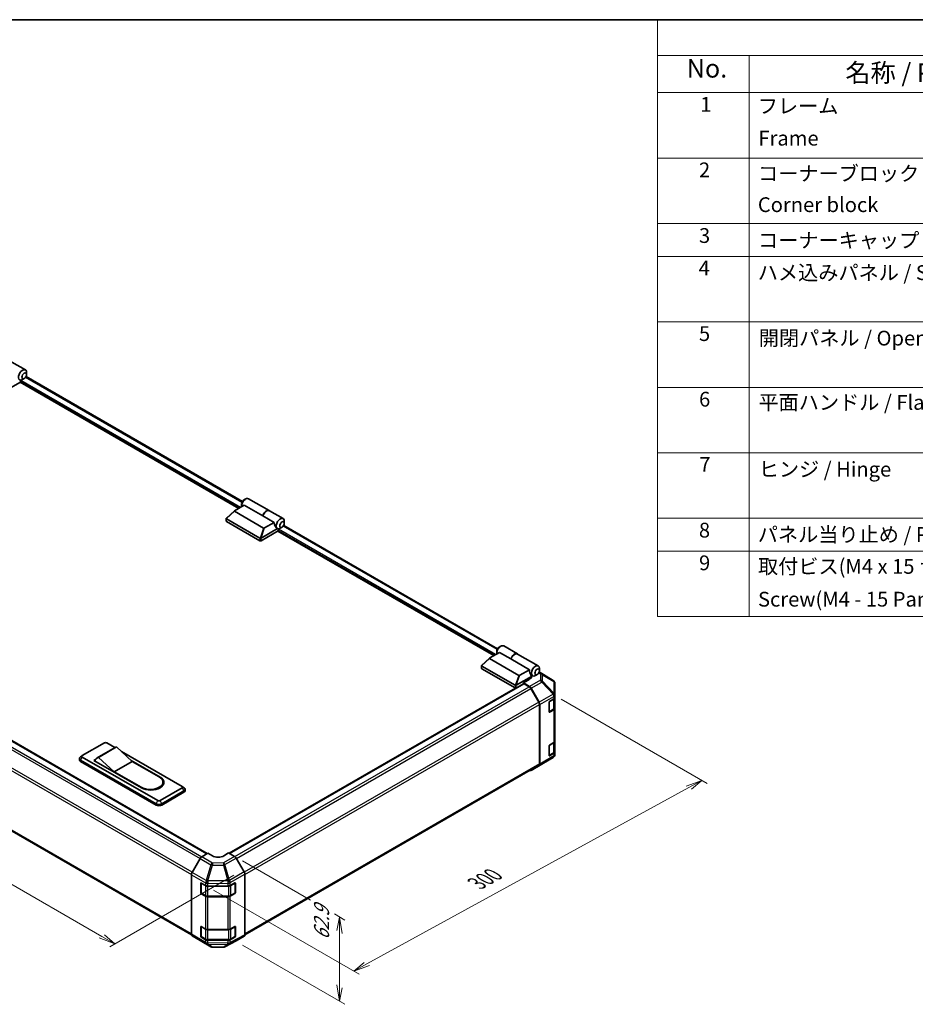
# Model space of a CAD drawing. Units: millimetres. Extents: x 80 to 8135, y 28 to 1590.
# Drawn here: x 488 to 1155, y 856 to 1590 of the extents above; entities that cross this region are included whole.
import ezdxf

# ---------------------------------------------------------------- set-up
doc = ezdxf.new("R2010")
doc.units = ezdxf.units.MM
doc.header["$LTSCALE"] = 5.5
for name, color, linetype, lineweight in [('Border (ISO)', 7, 'Continuous', 35), ('Dimension (ISO)', 7, 'Continuous', 18), ('Symbol (ISO)', 7, 'Continuous', 18), ('Visible (ISO)', 7, 'Continuous', 35), ('Visible Narrow (ISO)', 7, 'Continuous', 25)]:
    doc.layers.add(name, color=color, linetype=linetype, lineweight=lineweight)
doc.styles.add('Note Text (TK)', font='txt')
doc.styles.add('Note Text (TK2)', font='txt')

# ---------------------------------------------------------------- blocks, each defined once
blk = doc.blocks.new('図面枠 tk図枠')
at = {"layer": 'Border (ISO)'}
blk.add_line((14.5, 289), (405.5, 289), dxfattribs=at)
blk = doc.blocks.new('構成内容 _ Components')
at = {"layer": 'Symbol (ISO)'}
for p, q in [((405.5, 289), (175.09, 289)), ((175.09, 289), (175.09, 284.16)), ((405.5, 284.16), (175.09, 284.16)), ((175.09, 284.16), (175.09, 279.12)), ((187.52, 284.16), (187.52, 279.12)), ((405.5, 279.12), (175.09, 279.12)), ((175.09, 279.12), (175.09, 208.19)), ((187.52, 279.12), (187.52, 208.19)), ((405.5, 270.25), (175.09, 270.25)), ((405.5, 261.39), (175.09, 261.39)), ((405.5, 256.95), (175.09, 256.95)), ((405.5, 248.09), (175.09, 248.09)), ((405.5, 239.22), (175.09, 239.22)), ((405.5, 230.36), (175.09, 230.36)), ((405.5, 221.49), (175.09, 221.49)), ((405.5, 217.06), (175.09, 217.06)), ((405.5, 208.19), (175.09, 208.19))]:
    blk.add_line(p, q, dxfattribs=at)
at = {"layer": 'Symbol (ISO)', "color": 7, "attachment_point": 7}
for s, insert, char_height, style in [('No.', (179.06, 280.38), 2.5, 'Note Text (TK)'), ('名称 / Part name', (200.53, 279.79), 2.5, 'Note Text (TK)'), ('1', (180.9, 275.91), 2, 'Note Text (TK2)'), ('フレーム', (188.68, 275.69), 2, 'Note Text (TK2)'), ('Frame', (188.77, 271.33), 2, 'Note Text (TK2)'), ('2', (180.72, 267.04), 2, 'Note Text (TK2)'), ('コーナーブロック', (188.71, 266.55), 2, 'Note Text (TK2)'), ('Corner block', (188.69, 262.33), 2, 'Note Text (TK2)'), ('3', (180.72, 258.15), 2, 'Note Text (TK2)'), ('コーナーキャップ / Blind plug', (188.71, 257.5), 2, 'Note Text (TK2)'), ('4', (180.67, 253.74), 2, 'Note Text (TK2)'), ('ハメ込みパネル / Slide panel', (188.68, 253.13), 2, 'Note Text (TK2)'), ('5', (180.72, 244.87), 2, 'Note Text (TK2)'), ('開閉パネル / Open-closing panel', (188.82, 244.26), 2, 'Note Text (TK2)'), ('6', (180.73, 235.99), 2, 'Note Text (TK2)'), ('平面ハンドル / Flat handle', (188.77, 235.56), 2, 'Note Text (TK2)'), ('7', (180.77, 227.16), 2, 'Note Text (TK2)'), ('ヒンジ / Hinge', (188.81, 226.51), 2, 'Note Text (TK2)'), ('8', (180.71, 218.26), 2, 'Note Text (TK2)'), ('パネル当り止め / Panel protection pad', (188.68, 217.67), 2, 'Note Text (TK2)'), ('9', (180.73, 213.83), 2, 'Note Text (TK2)'), ('取付ビス(M4 x 15 ナベ)', (188.71, 213.35), 2, 'Note Text (TK2)'), ('Screw(M4 - 15 Pan head)', (188.71, 208.91), 2, 'Note Text (TK2)')]:
    blk.add_mtext(s, dxfattribs=dict(at, insert=insert, char_height=char_height, style=style))

msp = doc.modelspace()

# ---------------------------------------------------------------- linework, layer by layer
at = {"layer": 'Dimension (ISO)', "color": 100}
for p, q in [((141.5436, 1142.3577), (549.4656, 906.8438)), ((891.4152, 1083.3766), (1000.0128, 1020.6777)), ((996.1237, 1022.9231), (984.4596, 1018.7225)), ((986.4042, 1017.5998), (996.1237, 1022.9231)), ((988.3487, 1016.4771), (996.1237, 1022.9231)), ((746.7435, 886.3393), (986.4042, 1017.5998)), ((654.0934, 963.0256), (704.7904, 933.7557)), ((647.6804, 952.3213), (555.2992, 898.985)), ((632.4884, 941.3697), (740.9131, 878.7706)), ((722.5187, 923.5202), (730.2969, 919.0295)), ((726.4078, 921.2748), (724.4632, 911.1707)), ((726.4078, 910.048), (726.4078, 921.2748)), ((728.3523, 908.9253), (726.4078, 921.2748)), ((726.4078, 910.048), (726.4078, 869.7312)), ((547.5211, 905.7211), (559.1883, 901.2304)), ((549.4656, 906.8438), (559.1883, 901.2304)), ((559.1883, 901.2304), (551.4102, 907.9665)), ((654.0934, 900.2551), (730.2969, 856.259)), ((744.799, 887.462), (737.024, 881.016)), ((746.7435, 886.3393), (737.024, 881.016)), ((737.024, 881.016), (748.6881, 885.2166)), ((724.4632, 870.8539), (726.4078, 858.5044)), ((726.4078, 869.7312), (726.4078, 858.5044)), ((726.4078, 858.5044), (728.3523, 868.6085))]:
    msp.add_line(p, q, dxfattribs=at)
at = {"layer": 'Visible (ISO)'}
for p, q in [((482.3293, 1334.5812), (492.5273, 1328.6933)), ((488.9192, 1319.6497), (488.9192, 1320.3325)), ((491.6848, 1322.2443), (490.3884, 1321.4959)), ((654.0666, 1230.6886), (492.9904, 1323.686)), ((493.4133, 1325.2382), (493.4133, 1326.7351)), ((488.9192, 1319.6497), (476.1284, 1312.2649)), ((651.3102, 1225.5938), (488.6599, 1319.5)), ((655.1993, 1231.8309), (656.4957, 1232.5794)), ((658.6346, 1232.7913), (674.0181, 1223.9096)), ((648.3034, 1223.8578), (655.4912, 1228.0077)), ((653.4708, 1228.8371), (653.4708, 1227.3402)), ((669.319, 1220.0242), (655.4912, 1228.0077)), ((642.0567, 1216.1134), (642.0567, 1218.1423)), ((642.1246, 1218.2802), (648.1602, 1223.7561)), ((642.2357, 1217.8598), (667.1258, 1203.4894)), ((669.8363, 1210.906), (648.1677, 1223.4164)), ((677.7886, 1215.1343), (669.319, 1220.0242)), ((674.1909, 1223.8098), (684.389, 1217.922)), ((667.1258, 1201.4936), (642.2357, 1215.8639)), ((668.0081, 1203.4999), (680.1331, 1210.5002)), ((677.7886, 1215.1343), (670.6008, 1210.9844)), ((680.1003, 1210.5189), (680.1112, 1210.5126)), ((683.5464, 1211.473), (682.2501, 1210.7245)), ((844.0269, 1121.015), (684.852, 1212.9147)), ((685.2749, 1214.4668), (685.2749, 1215.9637)), ((680.7809, 1208.8783), (667.9901, 1201.4936)), ((841.2705, 1115.9202), (680.5216, 1208.7286)), ((680.7809, 1208.8783), (680.7809, 1209.5612)), ((235.7427, 1194.7877), (627.6949, 968.494)), ((627.9437, 968.6427), (235.8693, 1195.007)), ((224.5354, 1134.0898), (616.1856, 907.9705)), ((845.1596, 1122.1573), (846.456, 1122.9058)), ((848.5949, 1123.1176), (858.7929, 1117.2298)), ((845.4515, 1118.3341), (838.2637, 1114.1842)), ((843.4311, 1119.1635), (843.4311, 1117.6666)), ((853.921, 1113.4442), (845.4515, 1118.3341)), ((858.9658, 1117.13), (874.3493, 1108.2483)), ((832.017, 1106.4398), (832.017, 1108.4686)), ((832.0849, 1108.6066), (838.1205, 1114.0825)), ((857.0861, 1093.8158), (832.196, 1108.1861)), ((838.128, 1113.7428), (859.7966, 1101.2324)), ((853.921, 1113.4442), (867.7489, 1105.4606)), ((832.196, 1106.1903), (857.0861, 1091.8199)), ((869.1855, 1100.3024), (857.9684, 1093.8262)), ((860.5612, 1101.3108), (867.7489, 1105.4606)), ((869.1855, 1100.3024), (868.1052, 1103.421)), ((868.7317, 1101.6125), (870.0715, 1100.839)), ((869.1855, 1099.4043), (869.1855, 1100.3024)), ((873.5067, 1101.7993), (872.2104, 1101.0509)), ((885.4644, 1097.4553), (875.08, 1103.8768)), ((875.2352, 1104.7932), (875.2352, 1106.2901)), ((644.4766, 968.5779), (863.4352, 1094.9937)), ((866.7656, 1097.551), (863.3087, 1095.5551)), ((863.3087, 1095.5551), (863.3087, 1094.9206)), ((867.7882, 1092.8786), (863.3087, 1095.5551)), ((867.5189, 1092.7822), (863.7408, 1094.9634)), ((867.0249, 1098.1569), (869.1855, 1099.4043)), ((867.0249, 1097.7104), (867.0249, 1098.1569)), ((886.1843, 1096.7738), (886.2043, 1096.7451)), ((886.6432, 1086.61), (886.6432, 1095.3475)), ((857.2951, 1091.741), (644.2234, 968.724)), ((874.6425, 1081.2704), (868.7411, 1091.4919)), ((868.9908, 1091.5876), (874.9124, 1081.2107)), ((886.6432, 1086.5968), (886.6432, 1086.61)), ((886.6432, 1084.6206), (886.6432, 1086.5968)), ((875.1488, 1035.4148), (875.1488, 1079.5668)), ((875.4081, 1035.1566), (875.4081, 1079.5256)), ((882.322, 1074.0566), (882.322, 1081.0422)), ((882.7541, 1081.7906), (885.9272, 1083.6226)), ((886.2975, 1076.9364), (886.2975, 1083.897)), ((886.6432, 1084.6206), (886.6432, 1076.6371)), ((882.3356, 1073.9404), (885.5056, 1075.7706)), ((885.9272, 1075.6391), (882.7541, 1073.8071)), ((886.6432, 1052.1875), (886.6432, 1076.6371)), ((534.8969, 1041.4239), (551.3175, 1050.9044)), ((553.0459, 1050.9044), (559.1327, 1047.3902)), ((882.322, 1041.6235), (882.322, 1048.6091)), ((882.7541, 1049.3576), (885.9272, 1051.1896)), ((886.2975, 1044.5034), (886.2975, 1051.464)), ((886.6432, 1052.1875), (886.6432, 1044.204)), ((534.846, 1041.3928), (533.4734, 1040.4977)), ((559.4012, 1047.5452), (546.0054, 1039.8112)), ((560.392, 1047.9106), (546.9962, 1040.1765)), ((560.392, 1047.9106), (572.0593, 1037.1827)), ((564.038, 1044.5581), (609.2216, 1018.4713)), ((882.3356, 1041.5074), (885.5056, 1043.3376)), ((885.9272, 1043.2061), (882.7541, 1041.374)), ((886.6432, 1042.2278), (886.6432, 1044.204)), ((886.6432, 1042.2276), (886.6432, 1042.2278)), ((532.7056, 1038.3303), (532.7056, 1039.3283)), ((533.6005, 1038.0808), (589.7762, 1005.6478)), ((589.7762, 1004.6498), (533.6005, 1037.0829)), ((591.0726, 1007.9929), (534.8969, 1040.426)), ((543.5393, 1037.9312), (544.8719, 1038.7006)), ((578.9732, 1017.4734), (543.5393, 1037.9312)), ((544.4035, 1037.6817), (544.4035, 1037.4322)), ((558.6635, 1029.4487), (546.9962, 1040.1765)), ((572.0593, 1037.1827), (558.6635, 1029.4487)), ((571.3301, 1037.8532), (592.8011, 1025.4569)), ((572.0593, 1037.1827), (592.1529, 1025.5816)), ((655.8905, 907.9992), (874.6425, 1034.2958)), ((868.9802, 1030.4983), (877.0546, 1035.1601)), ((874.9124, 1034.0438), (868.9908, 1030.5046)), ((877.0772, 1035.1733), (885.4436, 1040.1239)), ((578.7571, 1017.8476), (558.6635, 1029.4487)), ((594.9272, 1021.7146), (594.9272, 1020.7167)), ((609.2216, 1017.4734), (592.8011, 1007.9929)), ((594.0974, 1005.6478), (610.518, 1015.1282)), ((610.518, 1014.1303), (594.0974, 1004.6498)), ((609.2725, 1018.4401), (610.6451, 1017.5451)), ((611.413, 1015.3777), (611.413, 1016.3756)), ((623.7555, 966.1402), (628.235, 968.8167)), ((631.6919, 966.8208), (628.235, 968.8167)), ((643.7913, 968.9735), (640.3343, 966.9079)), ((643.7913, 968.9735), (648.2598, 966.3936)), ((622.5528, 964.8492), (616.6312, 954.4723)), ((655.3845, 954.8798), (649.4819, 965.1036)), ((616.1356, 908.4182), (616.1356, 952.7872)), ((623.0495, 939.3347), (623.0495, 946.3202)), ((623.3742, 939.2349), (623.3742, 946.6161)), ((623.4816, 946.5697), (626.6548, 944.7377)), ((644.9668, 944.7205), (648.4164, 946.6438)), ((648.652, 939.2349), (648.652, 946.6196)), ((648.8561, 946.3899), (648.8561, 939.4043)), ((655.8907, 908.0289), (655.8907, 953.1765)), ((626.6548, 936.7542), (623.4816, 938.5862)), ((623.5576, 938.9173), (626.7307, 937.0853)), ((628.3832, 944.3244), (643.2687, 944.3244)), ((648.4164, 938.6602), (644.9668, 936.7369)), ((645.2956, 937.0853), (648.4687, 938.9173)), ((628.3832, 936.6848), (643.643, 936.6848)), ((643.2687, 936.3408), (628.3832, 936.3408)), ((623.0495, 906.9016), (623.0495, 913.8872)), ((623.3742, 906.8018), (623.3742, 914.183)), ((623.4816, 914.1367), (626.6548, 912.3047)), ((628.3832, 911.8913), (643.2687, 911.8913)), ((644.9668, 912.2874), (648.4164, 914.2107)), ((648.652, 906.8018), (648.652, 914.1866)), ((648.8561, 913.9569), (648.8561, 906.9713)), ((616.6312, 907.3054), (622.5528, 903.7662)), ((622.5634, 903.7599), (630.6378, 899.0982)), ((626.6548, 904.3211), (623.4816, 906.1531)), ((623.5576, 906.4843), (626.7307, 904.6523)), ((628.3832, 904.2518), (643.643, 904.2518)), ((643.2687, 903.9078), (628.3832, 903.9078)), ((641.075, 898.981), (649.4603, 903.4901)), ((648.4164, 906.2272), (644.9668, 904.3039)), ((645.2956, 904.6523), (648.4687, 906.4843)), ((649.4819, 903.5021), (655.3845, 906.91)), ((631.8354, 898.7708), (639.8927, 898.6896))]:
    msp.add_line(p, q, dxfattribs=at)
for centre, radius, start, end in [((884.1788, 1095.3762), 2.4444, 34.8712921, 58.2683008), ((884.1988, 1095.3475), 2.4444, 0, 34.8712921), ((884.1988, 1042.2276), 2.4444, 300.6139338, 0), ((875.8324, 1037.277), 2.4444, 300, 300.6139338), ((648.2854, 946.6196), 0.3667, 0, 11.8707459), ((623.7409, 939.2349), 0.3667, 180, 240), ((648.2854, 939.2349), 0.3667, 300, 0), ((648.2854, 914.1866), 0.3667, 0, 11.8707459), ((623.7409, 906.8018), 0.3667, 180, 240), ((648.2854, 906.8018), 0.3667, 300, 0), ((631.8601, 901.2151), 2.4444, 240, 269.4226106), ((639.9173, 901.1339), 2.4444, 269.4226106, 298.2683008)]:
    msp.add_arc(centre, radius, start, end, dxfattribs=at)
for centre, major_axis, ratio, start_param, end_param in [((490.3884, 1324.9887), (2.1389, 3.7047), 0.57735027, 5.49778714, 9.43498275), ((490.3884, 1324.9887), (-2.1389, -3.7047), 0.57735027, 0.01020479, 0.48070551), ((489.3513, 1320.582), (-0.3056, -0.5292), 0.57735027, 3.62229816, 5.49778714), ((490.3884, 1324.9887), (2.1389, 3.7047), 0.57735027, 3.62229816, 3.92699082), ((656.4957, 1229.0866), (2.1389, 3.7047), 0.57735027, 0, 2.49954206), ((655.1993, 1229.8351), (-1.2222, -2.117), 0.57735027, 3.92699082, 5.49778714), ((642.6678, 1218.5084), (-0.4609, -0.6299), 0.63706671, 6.09043409, 6.35218832), ((649.0281, 1223.7184), (-0.9702, -0.1694), 0.37277577, 5.48847127, 6.70253421), ((671.8792, 1220.2049), (2.1389, 3.7047), 0.57735027, 6.2427682, 8.19646875), ((672.052, 1220.1052), (2.1389, 3.7047), 0.57735027, 0, 1.91328345), ((682.2501, 1214.2173), (2.1389, 3.7047), 0.57735027, 5.49778714, 9.43498275), ((642.6678, 1216.1134), (-0.6111, 0), 0.57735027, 0, 0.78539816), ((670.3593, 1211.4028), (-0.6482, -0.3742), 0.64549722, 0.35673339, 1.57079633), ((681.1698, 1214.841), (0.571, -4.6847), 0.71153116, 4.56347924, 5.79178845), ((682.2501, 1214.2173), (-2.1389, -3.7047), 0.57735027, 0.01020479, 0.48070551), ((681.213, 1209.8106), (-0.3056, -0.5292), 0.57735027, 3.62229816, 5.49778714), ((682.2501, 1214.2173), (2.1389, 3.7047), 0.57735027, 3.62229816, 3.92699082), ((667.558, 1204.1381), (-0.4609, -0.6299), 0.63706671, 0.06900301, 0.33075724), ((667.0419, 1201.8263), (1.1254, 1.7038), 0.173457, 0.33406054, 0.36135153), ((667.558, 1201.743), (0.6111, 0), 0.57735027, 3.92699082, 5.49778714), ((846.456, 1119.413), (2.1389, 3.7047), 0.57735027, 0, 2.49954206), ((845.1596, 1120.1614), (1.2222, 2.117), 0.57735027, 0.78539816, 2.35619449), ((856.654, 1113.5251), (2.1389, 3.7047), 0.57735027, 6.2427682, 8.19646875), ((856.8269, 1113.4253), (2.1389, 3.7047), 0.57735027, 0, 1.91328345), ((832.6281, 1108.8348), (-0.4609, -0.6299), 0.63706671, 6.09043409, 6.35218832), ((838.9884, 1114.0447), (-0.9702, -0.1694), 0.37277577, 5.48847127, 6.70253421), ((872.2104, 1104.5437), (-2.1389, -3.7047), 0.57735027, 2.35619449, 7.06858347), ((832.6281, 1106.4398), (-0.6111, 0), 0.57735027, 0, 0.78539816), ((860.3196, 1101.7292), (-0.6482, -0.3742), 0.64549722, 0.35673339, 1.57079633), ((871.1301, 1105.1674), (-0.571, 4.6847), 0.71153116, 1.42188658, 1.86479763), ((857.5183, 1094.4645), (-0.4609, -0.6299), 0.63706671, 0.06900301, 0.33075724), ((857.0022, 1092.1526), (1.1254, 1.7038), 0.173457, 0.33406054, 0.36135153), ((863.7408, 1094.4645), (-0.3056, 0.5292), 0.57735027, 5.49778714, 6.28318531), ((862.4444, 1100.133), (6.1109, -0.094), 0.58733688, 5.50682378, 5.93397597), ((867.5189, 1090.7863), (-1.2222, 2.117), 0.57735027, 4.71238898, 5.49778714), ((867.758, 1090.9005), (1.2222, -2.117), 0.57735027, 1.56206968, 2.3387412), ((857.5183, 1092.0694), (0.6111, 0), 0.57735027, 3.92699082, 5.32898334), ((873.4203, 1080.5647), (-1.2222, 2.117), 0.57735027, 3.92699082, 4.71238898), ((873.6796, 1080.5236), (1.2222, -2.117), 0.57735027, 0.78539816, 1.56206968), ((882.7541, 1081.2917), (-0.3056, -0.5292), 0.57735027, 3.92699082, 5.49778714), ((884.1988, 1084.6206), (2.4444, 0), 0.57735027, 5.49778714, 6.28318531), ((882.7541, 1074.3061), (-0.3056, -0.5292), 0.57735027, 5.49778714, 7.06858347), ((884.1988, 1076.6371), (2.4444, 0), 0.57735027, 5.49778714, 6.28318531), ((552.1817, 1050.4054), (1.2222, 0), 0.57735027, 0.78539816, 2.35619449), ((882.7541, 1048.8586), (-0.3056, -0.5292), 0.57735027, 3.92699082, 5.49778714), ((884.1988, 1052.1875), (2.4444, 0), 0.57735027, 5.49778714, 6.28318531), ((535.7611, 1040.925), (-1.2222, 0), 0.57735027, 5.49778714, 7.06858347), ((563.9845, 1039.6066), (-4.5833, 7.9386), 0.57735027, 6.08524545, 6.28318531), ((882.7541, 1041.873), (-0.3056, -0.5292), 0.57735027, 5.49778714, 7.06858347), ((884.1988, 1044.204), (2.4444, 0), 0.57735027, 5.49778714, 6.28318531), ((535.7611, 1039.3283), (-3.0556, 0), 0.57735027, 5.55848298, 7.06858347), ((535.7611, 1038.3303), (-3.0556, 0), 0.57735027, 0, 0.78539816), ((550.5888, 1031.8726), (-4.5833, 7.9386), 0.57735027, 6.08524545, 6.76491927), ((873.4203, 1036.4127), (1.2222, -2.117), 0.57735027, 0, 0.78539816), ((873.6796, 1036.1545), (1.2222, -2.117), 0.57735027, 0.00872665, 0.78539816), ((867.758, 1032.6153), (1.2222, -2.117), 0.57735027, 5.66139261, 6.29191195), ((585.455, 1021.7146), (9.4722, 0), 0.57735027, 3.92699082, 7.06858347), ((585.8871, 1021.4651), (9.7778, 0), 0.57735027, 3.92699082, 7.06858347), ((585.455, 1020.7167), (9.4722, 0), 0.57735027, 5.80572416, 6.28318531), ((585.8871, 1020.4672), (9.7778, 0), 0.57735027, 0.08850384, 0.4492308), ((608.3574, 1017.9723), (1.2222, 0), 0.57735027, 5.49778714, 7.06858347), ((608.3574, 1016.3756), (3.0556, 0), 0.57735027, 5.49778714, 7.00788764), ((608.3574, 1015.3777), (3.0556, 0), 0.57735027, 5.49778714, 6.28318531), ((591.9368, 1006.8952), (3.0556, 0), 0.57735027, 3.92699082, 5.49778714), ((591.9368, 1005.8973), (-3.0556, 0), 0.57735027, 0.78539816, 2.35619449), ((591.9368, 1008.4919), (-1.2222, 0), 0.57735027, 0.78539816, 2.35619449), ((623.7857, 964.162), (-1.2222, -2.117), 0.57735027, 3.94444411, 4.72111563), ((636.0131, 969.4028), (6.1109, 0.094), 0.58733688, 3.91795418, 5.4887505), ((648.2593, 964.3977), (-1.2222, 2.117), 0.57752615, 4.71238898, 5.49763485), ((617.8641, 953.7851), (-1.2222, -2.117), 0.57735027, 4.72111563, 5.49778714), ((654.1619, 954.174), (-1.2222, 2.117), 0.57752615, 3.92714311, 4.71238898), ((623.4816, 946.0708), (-0.3056, 0.5292), 0.57735027, 5.49778714, 7.06858347), ((648.4164, 946.1448), (0.3137, 0.5245), 0.58733688, 5.50682378, 7.07762011), ((623.4816, 939.0852), (0.3056, -0.5292), 0.57735027, 3.92699082, 5.49778714), ((628.3832, 945.7357), (2.4444, 0), 0.57735027, 3.92699082, 4.71238898), ((643.2687, 945.7357), (2.4444, 0), 0.57735027, 4.71238898, 5.48033385), ((648.4164, 939.1592), (0.3137, 0.5245), 0.58733688, 3.93602746, 5.50682378), ((628.3832, 937.7521), (-2.4444, 0), 0.57735027, 0.78539816, 1.57079633), ((643.2687, 937.7521), (-2.4444, 0), 0.57735027, 1.57079633, 2.3387412), ((623.4816, 913.6377), (-0.3056, 0.5292), 0.57735027, 5.49778714, 7.06858347), ((628.3832, 913.3026), (2.4444, 0), 0.57735027, 3.92699082, 4.71238898), ((643.2687, 913.3026), (2.4444, 0), 0.57735027, 4.71238898, 5.48033385), ((648.4164, 913.7117), (0.3137, 0.5245), 0.58733688, 5.50682378, 7.07762011), ((617.8641, 909.4161), (-1.2222, -2.117), 0.57735027, 5.49778714, 6.27445866), ((623.7857, 905.8769), (-1.2222, -2.117), 0.57735027, 6.27445866, 6.28318531), ((623.4816, 906.6521), (0.3056, -0.5292), 0.57735027, 3.92699082, 5.49778714), ((628.3832, 905.3191), (-2.4444, 0), 0.57735027, 0.78539816, 1.57079633), ((643.2687, 905.3191), (-2.4444, 0), 0.57735027, 1.57079633, 2.3387412), ((648.4164, 906.7261), (0.3137, 0.5245), 0.58733688, 3.93602746, 5.50682378), ((648.2593, 905.6196), (1.2226, -2.1176), 0.57717444, 6.26573733, 6.28318531), ((654.1619, 909.0276), (1.2226, -2.1176), 0.57717444, 0, 0.78524587)]:
    msp.add_ellipse(centre, major_axis=major_axis, ratio=ratio, start_param=start_param, end_param=end_param, dxfattribs=at)
for centre in [(491.6848, 1324.2402), (683.5464, 1213.4688), (873.5067, 1103.7952)]:
    msp.add_ellipse(centre, major_axis=(1.2222, 2.117), ratio=0.57735027, dxfattribs=at)
for points, knots in [([(642.1386, 1217.9464), (642.1033, 1217.9936), (642.0785, 1218.0389), (642.0533, 1218.1247), (642.0536, 1218.1638), (642.0775, 1218.2288), (642.0971, 1218.2553), (642.1246, 1218.2802)], [0, 0, 0, 0, 0.017679627, 0.017679627, 0.0355589348, 0.0355589348, 0.0504583368, 0.0504583368, 0.0504583368, 0.0504583368]), ([(667.9901, 1203.489), (667.9529, 1203.4659), (667.9087, 1203.4498), (667.793, 1203.4245), (667.7183, 1203.4184), (667.5701, 1203.4175), (667.5032, 1203.4208), (667.372, 1203.4316), (667.3094, 1203.4391), (667.2524, 1203.447)], [0, 0, 0, 0, 0.0129194231, 0.0129194231, 0.0292235169, 0.0292235169, 0.0422861714, 0.0422861714, 0.0554565223, 0.0554565223, 0.0554565223, 0.0554565223]), ([(832.0989, 1108.2728), (832.0636, 1108.32), (832.0388, 1108.3653), (832.0136, 1108.4511), (832.0139, 1108.4902), (832.0378, 1108.5552), (832.0574, 1108.5817), (832.0849, 1108.6066)], [0, 0, 0, 0, 0.017679627, 0.017679627, 0.0355589348, 0.0355589348, 0.0504583368, 0.0504583368, 0.0504583368, 0.0504583368]), ([(857.9504, 1093.8154), (857.9132, 1093.7922), (857.869, 1093.7761), (857.7533, 1093.7509), (857.6786, 1093.7448), (857.5304, 1093.7439), (857.4635, 1093.7472), (857.3323, 1093.758), (857.2697, 1093.7655), (857.2127, 1093.7733)], [0, 0, 0, 0, 0.0129194231, 0.0129194231, 0.0292235169, 0.0292235169, 0.0422861714, 0.0422861714, 0.0554565223, 0.0554565223, 0.0554565223, 0.0554565223]), ([(885.5056, 1075.7706), (885.5969, 1075.8234), (885.6828, 1075.8812), (885.8415, 1076.0073), (885.9143, 1076.0756), (886.0443, 1076.2228), (886.1014, 1076.3018), (886.196, 1076.47), (886.2335, 1076.5592), (886.2843, 1076.7444), (886.2975, 1076.8404), (886.2975, 1076.9364)], [4.71238898, 4.71238898, 4.71238898, 4.71238898, 4.869468613, 4.869468613, 5.026548246, 5.026548246, 5.183627878, 5.183627878, 5.340707511, 5.340707511, 5.497787144, 5.497787144, 5.497787144, 5.497787144]), ([(885.5056, 1043.3376), (885.5969, 1043.3903), (885.6828, 1043.4482), (885.8415, 1043.5743), (885.9143, 1043.6425), (886.0443, 1043.7898), (886.1014, 1043.8688), (886.196, 1044.0369), (886.2335, 1044.1261), (886.2843, 1044.3113), (886.2975, 1044.4073), (886.2975, 1044.5034)], [4.71238898, 4.71238898, 4.71238898, 4.71238898, 4.869468613, 4.869468613, 5.026548246, 5.026548246, 5.183627878, 5.183627878, 5.340707511, 5.340707511, 5.497787144, 5.497787144, 5.497787144, 5.497787144]), ([(626.7307, 937.0853), (626.822, 937.0326), (626.9188, 936.985), (627.1214, 936.9), (627.2272, 936.8626), (627.4457, 936.7983), (627.5585, 936.7714), (627.7887, 936.7282), (627.9061, 936.712), (628.1435, 936.6903), (628.2634, 936.6848), (628.3832, 936.6848)], [4.71238898, 4.71238898, 4.71238898, 4.71238898, 4.869468613, 4.869468613, 5.026548246, 5.026548246, 5.183627878, 5.183627878, 5.340707511, 5.340707511, 5.497787144, 5.497787144, 5.497787144, 5.497787144]), ([(643.643, 936.6848), (643.7629, 936.6848), (643.8828, 936.6903), (644.1201, 936.712), (644.2376, 936.7282), (644.4678, 936.7714), (644.5805, 936.7983), (644.7991, 936.8626), (644.9049, 936.9), (645.1074, 936.985), (645.2042, 937.0326), (645.2956, 937.0853)], [5.497787144, 5.497787144, 5.497787144, 5.497787144, 5.654866776, 5.654866776, 5.811946409, 5.811946409, 5.969026042, 5.969026042, 6.126105675, 6.126105675, 6.283185307, 6.283185307, 6.283185307, 6.283185307]), ([(626.7307, 904.6523), (626.822, 904.5995), (626.9188, 904.5519), (627.1214, 904.4669), (627.2272, 904.4296), (627.4457, 904.3653), (627.5585, 904.3384), (627.7887, 904.2952), (627.9061, 904.2789), (628.1435, 904.2572), (628.2634, 904.2518), (628.3832, 904.2518)], [4.71238898, 4.71238898, 4.71238898, 4.71238898, 4.869468613, 4.869468613, 5.026548246, 5.026548246, 5.183627878, 5.183627878, 5.340707511, 5.340707511, 5.497787144, 5.497787144, 5.497787144, 5.497787144]), ([(643.643, 904.2518), (643.7629, 904.2518), (643.8828, 904.2572), (644.1201, 904.2789), (644.2376, 904.2952), (644.4678, 904.3384), (644.5805, 904.3653), (644.7991, 904.4296), (644.9049, 904.4669), (645.1074, 904.5519), (645.2042, 904.5995), (645.2956, 904.6523)], [5.497787144, 5.497787144, 5.497787144, 5.497787144, 5.654866776, 5.654866776, 5.811946409, 5.811946409, 5.969026042, 5.969026042, 6.126105675, 6.126105675, 6.283185307, 6.283185307, 6.283185307, 6.283185307])]:
    msp.add_open_spline(points, degree=3, knots=knots, dxfattribs=at)
at = {"layer": 'Visible Narrow (ISO)'}
for p, q in [((651.7423, 1225.8433), (488.9192, 1319.8493)), ((652.6066, 1226.3423), (489.0527, 1320.7702)), ((653.7361, 1230.0527), (492.6049, 1323.0819)), ((642.1386, 1217.9464), (648.1677, 1223.4164)), ((642.2357, 1215.8639), (642.2357, 1217.8598)), ((669.8363, 1210.906), (667.2524, 1203.447)), ((668.0081, 1203.4999), (670.6008, 1210.9844)), ((842.5669, 1116.6686), (680.9143, 1209.9988)), ((843.6964, 1120.3791), (684.4665, 1212.3105)), ((667.1258, 1203.4894), (667.1258, 1201.4936)), ((667.9901, 1201.4936), (667.9901, 1203.489)), ((841.7026, 1116.1697), (680.7809, 1209.0779)), ((230.4368, 1191.286), (622.5738, 964.8856)), ((231.659, 1192.5762), (623.8057, 966.1702)), ((235.4371, 1194.7575), (627.519, 968.3889)), ((616.7237, 954.6344), (224.5354, 1181.0644)), ((224.0292, 1179.3608), (616.1428, 952.9739)), ((616.1356, 908.8261), (224.0292, 1135.2088)), ((832.0989, 1108.2728), (838.128, 1113.7428)), ((832.196, 1106.1903), (832.196, 1108.1861)), ((859.7966, 1101.2324), (857.2127, 1093.7733)), ((857.9684, 1093.8262), (860.5612, 1101.3108)), ((874.679, 1103.0053), (875.8626, 1102.2734)), ((877.0969, 1102.3869), (875.0098, 1103.6775)), ((875.0798, 1103.8764), (885.4433, 1097.4679)), ((875.8626, 1102.2734), (875.8626, 1097.5404)), ((885.4433, 1097.4679), (877.0969, 1102.3869)), ((877.5715, 1096.9524), (877.5715, 1101.6855)), ((877.5715, 1101.6855), (885.9179, 1096.7664)), ((644.6556, 968.4745), (863.7408, 1094.9634)), ((648.4257, 966.2886), (867.5189, 1092.7822)), ((857.0861, 1093.8158), (857.0861, 1091.8199)), ((857.9504, 1091.827), (857.9504, 1093.8154)), ((875.8626, 1097.5404), (867.7882, 1092.8786)), ((868.9908, 1091.5876), (877.0652, 1096.2494)), ((877.0652, 1096.2494), (885.4316, 1087.2972)), ((885.9379, 1088.0002), (877.5715, 1096.9524)), ((885.9179, 1096.7664), (885.9379, 1096.7377)), ((885.9379, 1096.7377), (885.9379, 1088.0002)), ((649.5689, 964.9528), (868.7411, 1091.4919)), ((885.4316, 1087.284), (874.9124, 1081.2107)), ((875.4081, 1079.5256), (885.9272, 1085.5989)), ((885.4316, 1087.2972), (885.4316, 1087.284)), ((885.9272, 1085.5989), (885.9272, 1083.6226)), ((874.6425, 1081.2704), (655.4673, 954.7295)), ((655.8907, 952.9781), (875.1488, 1079.5668)), ((882.4084, 1074.1065), (882.4084, 1081.3915)), ((882.4948, 1081.5411), (885.5815, 1083.3233)), ((885.5815, 1083.3233), (885.5815, 1075.9385)), ((885.5815, 1075.9385), (882.4084, 1074.1065)), ((882.7541, 1073.8071), (882.4294, 1073.9946)), ((885.9272, 1075.6391), (885.9272, 1051.1896)), ((882.4084, 1041.6734), (882.4084, 1048.9584)), ((882.4948, 1049.1081), (885.5815, 1050.8902)), ((885.5815, 1050.8902), (885.5815, 1043.5054)), ((885.9272, 1041.2298), (875.4081, 1035.1566)), ((885.5815, 1043.5054), (882.4084, 1041.6734)), ((882.7541, 1041.374), (882.4294, 1041.5615)), ((885.9272, 1043.2061), (885.9272, 1041.2298)), ((533.6005, 1038.0808), (534.8969, 1040.426)), ((533.6005, 1037.0829), (533.6005, 1038.0808)), ((875.1488, 1035.4148), (655.8907, 908.8261)), ((877.0652, 1035.1663), (868.9908, 1030.5046)), ((874.9124, 1034.0438), (885.4316, 1040.117)), ((885.4316, 1040.1169), (877.0652, 1035.1663)), ((885.4316, 1040.117), (885.4316, 1040.1169)), ((592.8011, 1025.4569), (592.8011, 1025.1671)), ((578.7571, 1017.8476), (578.7571, 1017.5981)), ((609.2216, 1017.4734), (610.518, 1015.1282)), ((610.518, 1014.1303), (610.518, 1015.1282)), ((589.7762, 1005.6478), (591.0726, 1007.9929)), ((589.7762, 1004.6498), (589.7762, 1005.6478)), ((594.0974, 1005.6478), (592.8011, 1007.9929)), ((594.0974, 1004.6498), (594.0974, 1005.6478)), ((622.5528, 964.8492), (630.6272, 960.1874)), ((631.8299, 961.4784), (623.7555, 966.1402)), ((639.8871, 961.5596), (631.8299, 961.4784)), ((648.2598, 966.3936), (639.8871, 961.5596)), ((641.0965, 960.2623), (649.4819, 965.1036)), ((627.1504, 948.399), (616.6312, 954.4723)), ((630.6272, 960.1874), (627.1618, 948.4057)), ((628.3734, 948.1169), (631.8389, 959.8987)), ((631.8389, 959.8987), (639.8961, 959.9799)), ((639.8961, 959.9799), (643.2682, 948.2951)), ((644.4686, 948.5775), (641.0965, 960.2623)), ((655.3845, 954.8798), (644.4686, 948.5775)), ((616.1356, 952.7872), (626.6548, 946.714)), ((623.0495, 946.3202), (623.3742, 946.5077)), ((623.4816, 939.0852), (623.4816, 946.4699)), ((623.4816, 946.4699), (626.6548, 944.6379)), ((626.6548, 946.714), (626.6548, 944.7377)), ((627.1618, 948.4057), (627.1504, 948.399)), ((643.2475, 948.2668), (628.3734, 948.1169)), ((628.3832, 946.3006), (628.3946, 946.3073)), ((628.3832, 944.3244), (628.3832, 946.3006)), ((628.3946, 946.3073), (643.2687, 946.4572)), ((643.2682, 948.2951), (643.2475, 948.2668)), ((643.2687, 946.4572), (643.2687, 944.3244)), ((644.9668, 946.8533), (644.9875, 946.8815)), ((644.9668, 944.7205), (644.9668, 946.8533)), ((644.9875, 946.8815), (655.8907, 953.1765)), ((645.3715, 944.6379), (648.5446, 946.4699)), ((648.5446, 946.4699), (648.5446, 939.0852)), ((648.652, 946.5077), (648.8561, 946.3899)), ((623.3742, 939.5221), (623.0495, 939.3347)), ((626.6548, 937.2532), (623.4816, 939.0852)), ((623.4816, 938.5862), (623.8064, 938.7737)), ((626.6548, 944.6379), (626.6548, 937.2532)), ((628.3832, 944.3244), (628.3832, 944.2246)), ((628.3832, 944.2246), (643.643, 944.2246)), ((628.3832, 936.8398), (628.3832, 944.2246)), ((643.643, 944.341), (643.643, 944.2246)), ((643.643, 944.2246), (643.643, 936.8398)), ((645.3715, 937.2532), (645.3715, 944.6379)), ((648.5446, 939.0852), (645.3715, 937.2532)), ((648.2199, 938.7737), (648.4164, 938.6602)), ((648.8561, 939.4043), (648.652, 939.5221)), ((626.6548, 936.7542), (626.6548, 912.3047)), ((628.3832, 936.8398), (628.3832, 936.6848)), ((643.643, 936.8398), (628.3832, 936.8398)), ((628.3832, 911.8913), (628.3832, 936.3408)), ((643.2687, 936.3408), (643.2687, 911.8913)), ((643.643, 936.8398), (643.643, 936.6848)), ((644.9668, 912.2874), (644.9668, 936.7369)), ((623.0495, 913.8872), (623.3742, 914.0747)), ((623.4816, 906.6521), (623.4816, 914.0369)), ((623.4816, 914.0369), (626.6548, 912.2049)), ((626.6548, 912.2049), (626.6548, 904.8201)), ((628.3832, 911.8913), (628.3832, 911.7915)), ((628.3832, 911.7915), (643.643, 911.7915)), ((628.3832, 904.4067), (628.3832, 911.7915)), ((643.643, 911.9079), (643.643, 911.7915)), ((643.643, 911.7915), (643.643, 904.4067)), ((645.3715, 912.2049), (648.5446, 914.0369)), ((645.3715, 904.8201), (645.3715, 912.2049)), ((648.5446, 914.0369), (648.5446, 906.6521)), ((648.652, 914.0747), (648.8561, 913.9569)), ((626.6548, 902.3449), (616.1356, 908.4182)), ((616.6312, 907.3054), (627.1504, 901.2321)), ((630.6272, 899.1044), (622.5528, 903.7662)), ((623.3742, 907.0891), (623.0495, 906.9016)), ((626.6548, 904.8201), (623.4816, 906.6521)), ((623.4816, 906.1531), (623.8064, 906.3406)), ((626.6548, 904.3211), (626.6548, 902.3449)), ((628.3832, 904.4067), (628.3832, 904.2518)), ((643.643, 904.4067), (628.3832, 904.4067)), ((628.3832, 901.9315), (628.3832, 903.9078)), ((628.3946, 901.9249), (628.3832, 901.9315)), ((643.2687, 901.775), (628.3946, 901.9249)), ((649.4819, 903.5021), (641.0965, 898.993)), ((643.2687, 903.9078), (643.2687, 901.775)), ((643.643, 904.4067), (643.643, 904.2518)), ((644.4686, 901.0402), (655.3845, 906.91)), ((644.9668, 902.1711), (644.9668, 904.3039)), ((644.9875, 902.1659), (644.9668, 902.1711)), ((655.8907, 908.0289), (644.9875, 902.1659)), ((648.5446, 906.6521), (645.3715, 904.8201)), ((648.2199, 906.3406), (648.4164, 906.2272)), ((648.8561, 906.9713), (648.652, 907.0891)), ((627.1504, 901.2321), (627.1618, 901.2255)), ((627.1618, 901.2255), (630.6272, 899.1044)), ((628.3734, 900.9296), (643.2475, 900.7797)), ((631.8389, 898.8086), (628.3734, 900.9296)), ((639.8961, 898.7274), (631.8389, 898.8086)), ((643.2682, 900.7745), (639.8961, 898.7274)), ((641.0965, 898.993), (644.4686, 901.0402)), ((643.2475, 900.7797), (643.2682, 900.7745))]:
    msp.add_line(p, q, dxfattribs=at)
for centre, major_axis, ratio, start_param, end_param in [((875.8324, 1100.2953), (1.2856, 2.079), 0.57717444, 0.01744798, 0.80269385), ((875.8324, 1100.2953), (2.4444, 0), 0.80930894, 0.77922765, 1.5584553), ((875.8324, 1100.2953), (1.2411, 2.1059), 0.61763335, 5.73065372, 6.26506827), ((875.8324, 1095.5622), (-2.4444, 0), 0.80930894, 3.9208203, 4.70004795), ((875.8324, 1095.5622), (1.2222, -2.117), 0.57735027, 1.56206968, 2.3387412), ((875.8324, 1095.5622), (-1.7859, -1.6691), 0.16781559, 2.16568509, 2.70956847), ((884.1788, 1095.3762), (1.2411, 2.1059), 0.61763335, 5.73065372, 6.26506827), ((884.1788, 1095.3762), (1.2856, 2.079), 0.57717444, 0, 0.01744798), ((884.1788, 1095.3762), (2.0055, 1.3976), 0.14347132, 0, 0.43023772), ((884.1988, 1095.3475), (2.0055, 1.3976), 0.14347132, 0, 0.43023772), ((884.1988, 1095.3475), (2.4444, 0), 0.80930894, 0, 0.77922765), ((884.1988, 1086.61), (1.7859, 1.6691), 0.16781559, 5.30727774, 5.85116112), ((884.1988, 1086.61), (2.4444, 0), 0.3255424, 0, 1.04217396), ((884.1988, 1086.5968), (2.4444, 0), 0.3255424, 0, 1.04217396), ((884.1988, 1086.5968), (1.2222, -2.117), 0.57735027, 0.78539816, 1.56206968), ((884.1988, 1086.5968), (2.4444, 0), 0.57735027, 5.49778714, 6.28318531), ((884.1988, 1086.61), (2.4444, 0), 0.80930894, 0, 0.77922765), ((885.3223, 1083.4729), (-0.1833, 0.3175), 0.57735027, 3.92699082, 4.2215063), ((883.8531, 1084.3212), (2.4444, 0), 0.57735027, 5.49778714, 5.82300599), ((882.1491, 1074.2562), (-0.3667, 0), 0.57735027, 2.06167901, 2.35619449), ((882.1491, 1074.2562), (0.1833, -0.3175), 0.57735027, 0.01683116, 0.78539816), ((885.3223, 1076.0882), (0.1833, -0.3175), 0.57735027, 0, 0.78539816), ((883.8531, 1076.9364), (2.4444, 0), 0.57735027, 5.49778714, 6.28318531), ((885.3223, 1051.0399), (-0.1833, 0.3175), 0.57735027, 3.92699082, 4.2215063), ((883.8531, 1051.8881), (2.4444, 0), 0.57735027, 5.49778714, 5.82300599), ((882.1491, 1041.8231), (-0.3667, 0), 0.57735027, 2.06167901, 2.35619449), ((882.1491, 1041.8231), (0.1833, -0.3175), 0.57735027, 0.01683116, 0.78539816), ((884.1988, 1042.2278), (2.4444, 0), 0.99996596, 5.24101135, 6.28318531), ((884.1988, 1042.2276), (2.4444, 0), 0.99996596, 5.24101135, 6.28318531), ((884.1988, 1042.2278), (1.2222, -2.117), 0.57735027, 0.00872665, 0.78539816), ((885.3223, 1043.6551), (0.1833, -0.3175), 0.57735027, 0, 0.78539816), ((883.8531, 1044.5034), (2.4444, 0), 0.57735027, 5.49778714, 6.28318531), ((884.1988, 1042.2278), (2.4444, 0), 0.57735027, 5.49778714, 6.28318531), ((875.8324, 1037.277), (1.2222, -2.117), 0.57735027, 0, 0.00872665), ((875.8324, 1037.277), (1.2448, -2.1037), 0.62311586, 6.2740752, 6.28318531), ((884.1988, 1042.2276), (1.2448, -2.1037), 0.62311586, 6.2740752, 6.28318531), ((631.8601, 959.5003), (-1.2222, -2.117), 0.57735027, 3.94444411, 4.72111563), ((631.8601, 959.5003), (-0.0246, 2.4443), 0.00712546, 0.62778483, 1.40701248), ((639.9173, 959.5815), (-1.2222, 2.117), 0.55702521, 4.71238898, 5.49763485), ((639.9173, 959.5815), (0.0246, -2.4443), 0.00712546, 3.76937748, 4.54860513), ((631.8601, 959.5003), (-2.3451, 0.6898), 0.15413031, 4.76672481, 5.31060819), ((639.9173, 959.5815), (-2.3486, -0.6778), 0.15909607, 4.14110978, 4.67552432), ((623.7409, 946.6196), (-0.3667, 0), 0.57735027, 0.01683116, 0.78539816), ((623.7409, 946.6196), (0.1833, 0.3175), 0.57735027, 2.06167901, 2.35619449), ((628.3832, 947.7119), (-1.2222, -2.117), 0.57735027, 4.72111563, 5.49778714), ((628.3832, 947.7119), (-2.4444, 0), 0.57735027, 0.78539816, 1.57079633), ((628.3832, 947.7119), (1.2383, -2.1076), 0.33721178, 4.19126883, 5.23344279), ((628.3946, 947.7186), (2.3451, -0.6898), 0.15413031, 1.62513216, 2.16901554), ((628.3946, 947.7186), (1.2383, -2.1076), 0.33721178, 4.19126883, 5.23344279), ((628.3946, 947.7186), (-0.0246, 2.4443), 0.00712546, 1.40701248, 2.18624013), ((643.2687, 947.8685), (-1.9724, 1.444), 0.12705667, 3.77530143, 4.81584163), ((643.2687, 947.8685), (0.0246, -2.4443), 0.00712546, 4.54860514, 5.32783279), ((643.2894, 947.8967), (2.3486, 0.6778), 0.15909607, 0.99951712, 1.53393167), ((643.2894, 947.8967), (1.9724, -1.444), 0.12705667, 0.63370877, 1.67424898), ((643.2687, 947.8685), (-2.4444, 0), 0.57735027, 1.57079633, 2.3387412), ((643.2894, 947.8967), (-1.2222, 2.117), 0.55702521, 3.92714311, 4.71238898), ((648.2854, 946.6196), (0.1833, -0.3175), 0.57735027, 0.78539816, 1.42695697), ((648.2854, 946.6196), (0.3667, 0), 0.57735027, 5.49778714, 6.28318531), ((623.7409, 939.2349), (-0.3667, 0), 0.57735027, 0, 0.78539816), ((623.7409, 939.2349), (-0.1833, -0.3175), 0.57735027, 5.49778714, 6.28318531), ((626.914, 944.7876), (0.1833, 0.3175), 0.57735027, 2.06156807, 2.35619449), ((628.3832, 945.6359), (2.4444, 0), 0.57735027, 3.92699082, 4.71238898), ((643.643, 945.6359), (2.4444, 0), 0.57735027, 4.71238898, 5.49778714), ((645.1122, 944.7876), (-0.1833, 0.3175), 0.57735027, 3.92699082, 4.73692474), ((648.2854, 939.2349), (0.1833, -0.3175), 0.57735027, 0, 0.78539816), ((648.2854, 939.2349), (0.3667, 0), 0.57735027, 5.49778714, 6.28318531), ((626.914, 937.4029), (-0.1833, -0.3175), 0.57735027, 5.49778714, 6.28318531), ((628.3832, 938.2511), (-2.4444, 0), 0.57735027, 0.78539816, 1.57079633), ((643.643, 938.2511), (-2.4444, 0), 0.57735027, 1.57079633, 2.35619449), ((645.1122, 937.4029), (0.1833, -0.3175), 0.57735027, 0, 0.78539816), ((623.7409, 914.1866), (-0.3667, 0), 0.57735027, 0.01683116, 0.78539816), ((623.7409, 914.1866), (0.1833, 0.3175), 0.57735027, 2.06167901, 2.35619449), ((626.914, 912.3546), (0.1833, 0.3175), 0.57735027, 2.06156807, 2.35619449), ((628.3832, 913.2028), (2.4444, 0), 0.57735027, 3.92699082, 4.71238898), ((643.643, 913.2028), (2.4444, 0), 0.57735027, 4.71238898, 5.49778714), ((645.1122, 912.3546), (-0.1833, 0.3175), 0.57735027, 3.92699082, 4.73692474), ((648.2854, 914.1866), (0.1833, -0.3175), 0.57735027, 0.78539816, 1.42695697), ((648.2854, 914.1866), (0.3667, 0), 0.57735027, 5.49778714, 6.28318531), ((623.7409, 906.8018), (-0.3667, 0), 0.57735027, 0, 0.78539816), ((623.7409, 906.8018), (-0.1833, -0.3175), 0.57735027, 5.49778714, 6.28318531), ((626.914, 904.9698), (-0.1833, -0.3175), 0.57735027, 5.49778714, 6.28318531), ((628.3832, 905.818), (-2.4444, 0), 0.57735027, 0.78539816, 1.57079633), ((628.3832, 903.3428), (2.4444, 0), 0.57735027, 3.92699082, 4.71238898), ((628.3832, 903.3428), (-1.2222, -2.117), 0.57735027, 5.49778714, 6.27445866), ((628.3832, 903.3428), (-1.2383, -2.1076), 0.33721178, 0.00756855, 1.04974251), ((628.3946, 903.3362), (-1.2383, -2.1076), 0.33721178, 0.00756855, 1.04974251), ((628.3946, 903.3362), (-0.0246, -2.4443), 0.00712546, 0.17612487, 0.95535252), ((643.2687, 903.1863), (-0.5948, -2.371), 0.79692347, 0.29427525, 1.33481546), ((643.2894, 903.1811), (-0.5948, -2.371), 0.79692347, 0.29427525, 1.33481546), ((643.2687, 903.1863), (2.4444, 0), 0.57735027, 4.71238898, 5.48033385), ((643.643, 905.818), (-2.4444, 0), 0.57735027, 1.57079633, 2.35619449), ((643.2894, 903.1811), (1.1577, -2.1529), 0.57717444, 0.01744798, 0.80269385), ((645.1122, 904.9698), (0.1833, -0.3175), 0.57735027, 0, 0.78539816), ((648.2854, 906.8018), (0.1833, -0.3175), 0.57735027, 0, 0.78539816), ((648.2854, 906.8018), (0.3667, 0), 0.57735027, 5.49778714, 6.28318531), ((628.3946, 903.3362), (-1.2761, -2.0849), 0.94506176, 0.0217985, 0.56568188), ((631.8601, 901.2151), (-1.2761, -2.0849), 0.94506176, 0.0217985, 0.56568188), ((631.8601, 901.2151), (-1.2222, -2.117), 0.57735027, 6.27445866, 6.28318531), ((631.8601, 901.2151), (-0.0246, -2.4443), 0.00712546, 0, 0.17612487), ((639.9173, 901.1339), (-0.0246, -2.4443), 0.00712546, 0, 0.17612487), ((639.9173, 901.1339), (1.2685, -2.0895), 0.94733543, 5.70426592, 6.23868046), ((639.9173, 901.1339), (1.1577, -2.1529), 0.57717444, 0, 0.01744798), ((643.2687, 903.1863), (-0.0246, -2.4443), 0.00712546, 0.17612487, 0.95535252), ((643.2894, 903.1811), (1.2685, -2.0895), 0.94733543, 5.70426592, 6.23868046)]:
    msp.add_ellipse(centre, major_axis=major_axis, ratio=ratio, start_param=start_param, end_param=end_param, dxfattribs=at)

# ---------------------------------------------------------------- block references
at = {"xscale": 5.5, "yscale": 5.5, "zscale": 5.5}
msp.add_blockref('図面枠 tk図枠', (0, 0), dxfattribs=at)
at = {"layer": 'Symbol (ISO)', "xscale": 5.5, "yscale": 5.5, "zscale": 5.5}
msp.add_blockref('構成内容 _ Components', (0, 0), dxfattribs=at)

# ---------------------------------------------------------------- texts
at = {"layer": 'Dimension (ISO)', "color": 7, "char_height": 13.75, "attachment_point": 7, "style": 'Note Text (TK)'}
for s, insert, rotation in [('{\\Q-31.291;\\W0.806;\\H0.816x;300}', (831.3595, 941.4337), 28.7092202), ('{\\Q30.000;\\W0.816;\\H0.816x;62.9}', (718.6296, 904.0115), 90)]:
    msp.add_mtext(s, dxfattribs=dict(at, insert=insert, rotation=rotation))

doc.saveas('drawing.dxf')
